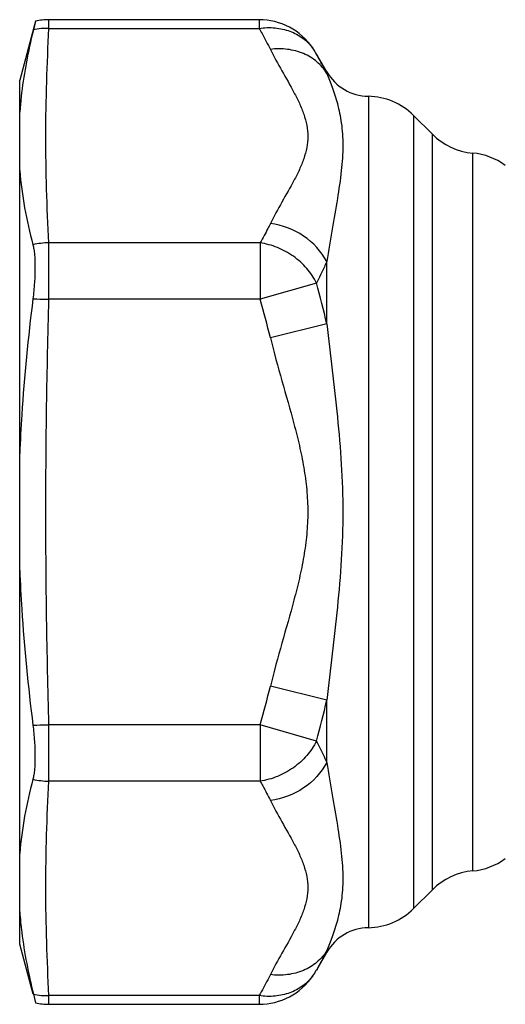
# Model space of a CAD drawing. Units: millimetres. Extents: x 0 to 297, y 0 to 210.
# Drawn here: x 201 to 215, y 94 to 125 of the extents above; entities that cross this region are included whole.
import ezdxf

# ---------------------------------------------------------------- set-up
doc = ezdxf.new("R2010")
doc.units = ezdxf.units.MM
doc.header["$LTSCALE"] = 16.335
doc.layers.get('0').update_dxf_attribs({"linetype": 'CONTINUOUS'})
doc.layers.add('A_STD', color=7, linetype='CONTINUOUS')

msp = doc.modelspace()

# ---------------------------------------------------------------- linework, layer by layer
at = {"color": 7, "linetype": 'Continuous'}
for p, q in [((200.997, 124.651), (200.513, 122.844)), ((200.997, 124.651), (200.932, 124.385)), ((201.411, 124.429), (207.857, 124.429)), ((200.513, 96.345), (200.513, 122.844)), ((201.408, 116.118), (201.408, 117.85)), ((207.888, 117.85), (201.408, 117.85)), ((207.888, 117.85), (207.888, 116.118)), ((209.937, 115.366), (209.937, 117.277)), ((209.62, 116.618), (207.888, 116.118)), ((207.888, 116.118), (201.408, 116.118)), ((209.937, 115.366), (208.205, 114.939)), ((209.937, 103.823), (208.205, 104.25)), ((209.937, 101.911), (209.937, 103.823)), ((201.408, 101.338), (201.408, 103.07)), ((207.888, 103.07), (201.408, 103.07)), ((207.888, 103.07), (207.888, 101.338)), ((209.62, 102.57), (207.888, 103.07)), ((207.888, 101.338), (201.408, 101.338)), ((200.926, 94.802), (200.513, 96.344)), ((200.932, 94.804), (200.997, 94.538)), ((207.857, 94.76), (201.411, 94.76))]:
    msp.add_line(p, q, dxfattribs=at)
for centre, radius, start, end in [((201.378, 122.161), 2.268, 89.1708, 101.333), ((201.411, 122.691), 2.003, 90.0162, 101.9429), ((201.443, 115.503), 2.348, 90.8605, 102.9102), ((177.518, 107.841), 33.28, 13.0689, 15.2929), ((177.822, 107.422), 31.299, 13.8954, 16.1318), ((177.822, 111.767), 31.299, 343.8682, 346.1046), ((177.518, 111.348), 33.28, 344.7071, 346.9311), ((201.443, 103.686), 2.348, 257.0898, 269.1395), ((201.379, 97.036), 2.276, 258.6876, 270.8086), ((201.411, 96.498), 2.003, 258.0571, 269.9838)]:
    msp.add_arc(centre, radius, start, end, dxfattribs=at)
for points, knots in [([(201.408, 117.85), (201.379, 118.398), (201.333, 119.494), (201.308, 121.14), (201.334, 122.785), (201.382, 123.881), (201.411, 124.429)], [0, 0, 0, 0, 0.250068, 0.499995, 0.749926, 1, 1, 1, 1]), ([(207.857, 124.429), (207.888, 124.375), (208.009, 124.164), (208.124, 123.948), (208.205, 123.785)], [0, 0, 0, 0, 0.252494, 1, 1, 1, 1]), ([(200.932, 124.385), (200.882, 124.175), (200.694, 123.342), (200.562, 122.496), (200.513, 121.86)], [0, 0, 0, 0, 0.252903, 1, 1, 1, 1]), ([(209.937, 123.049), (209.856, 123.182), (209.644, 123.426), (209.223, 123.679), (208.728, 123.808), (208.379, 123.806), (208.205, 123.785)], [0, 0, 0, 0, 0.23512, 0.478499, 0.733541, 1, 1, 1, 1]), ([(208.205, 123.785), (208.315, 123.56), (208.558, 123.12), (208.873, 122.578), (209.097, 122.135), (209.235, 121.8), (209.329, 121.459), (209.363, 121.112), (209.329, 120.766), (209.235, 120.425), (209.097, 120.09), (208.873, 119.647), (208.558, 119.105), (208.315, 118.665), (208.205, 118.44)], [0, 0, 0, 0, 0.127928, 0.256674, 0.319925, 0.381611, 0.441467, 0.500001, 0.558536, 0.618392, 0.680078, 0.743328, 0.872074, 1, 1, 1, 1]), ([(209.937, 123.049), (209.993, 122.909), (210.114, 122.605), (210.277, 122.1), (210.401, 121.503), (210.445, 120.81), (210.389, 120.033), (210.26, 119.179), (210.095, 118.253), (209.987, 117.61), (209.937, 117.277)], [0, 0, 0, 0, 0.077118, 0.167174, 0.270387, 0.387577, 0.519962, 0.667454, 0.828262, 1, 1, 1, 1]), ([(200.513, 120.067), (200.544, 119.683), (200.649, 118.918), (200.821, 118.165), (200.919, 117.791)], [0, 0, 0, 0, 0.499464, 1, 1, 1, 1]), ([(208.205, 118.44), (208.18, 118.391), (208.079, 118.192), (207.972, 117.996), (207.888, 117.85)], [0, 0, 0, 0, 0.247722, 1, 1, 1, 1]), ([(209.937, 117.277), (209.771, 117.589), (209.26, 118.135), (208.564, 118.396), (208.205, 118.44)], [0, 0, 0, 0, 0.493889, 1, 1, 1, 1]), ([(200.919, 117.791), (200.93, 117.747), (200.95, 117.648), (200.977, 117.416), (200.987, 117.073), (200.97, 116.618), (200.939, 116.297), (200.919, 116.131)], [0, 0, 0, 0, 0.082618, 0.181295, 0.420051, 0.699791, 1, 1, 1, 1]), ([(209.62, 116.618), (209.542, 116.779), (209.334, 117.084), (208.922, 117.455), (208.431, 117.726), (208.07, 117.823), (207.888, 117.85)], [0, 0, 0, 0, 0.243755, 0.495394, 0.749486, 1, 1, 1, 1]), ([(209.937, 117.277), (209.912, 117.222), (209.812, 117), (209.704, 116.781), (209.62, 116.618)], [0, 0, 0, 0, 0.247757, 1, 1, 1, 1]), ([(200.919, 116.131), (200.772, 114.95), (200.613, 113.369), (200.529, 111.783), (200.513, 111.387)], [0, 0, 0, 0, 0.749947, 1, 1, 1, 1]), ([(200.919, 116.131), (200.959, 116.13), (201.122, 116.126), (201.285, 116.122), (201.408, 116.118)], [0, 0, 0, 0, 0.24658, 1, 1, 1, 1]), ([(201.408, 103.07), (201.38, 104.157), (201.333, 106.332), (201.308, 109.594), (201.333, 112.857), (201.38, 115.031), (201.408, 116.118)], [0, 0, 0, 0, 0.25, 0.5, 0.75, 1, 1, 1, 1]), ([(209.937, 115.366), (209.989, 114.893), (210.102, 113.942), (210.267, 112.508), (210.395, 111.057), (210.445, 109.594), (210.395, 108.132), (210.267, 106.681), (210.102, 105.247), (209.989, 104.296), (209.937, 103.823)], [0, 0, 0, 0, 0.123199, 0.247861, 0.373632, 0.5, 0.626368, 0.752139, 0.876801, 1, 1, 1, 1]), ([(208.205, 114.939), (208.314, 114.495), (208.557, 113.614), (208.875, 112.517), (209.099, 111.631), (209.237, 110.959), (209.33, 110.28), (209.363, 109.594), (209.33, 108.909), (209.237, 108.229), (209.099, 107.558), (208.875, 106.672), (208.557, 105.575), (208.314, 104.694), (208.205, 104.25)], [0, 0, 0, 0, 0.124996, 0.249997, 0.312497, 0.374998, 0.437499, 0.5, 0.562501, 0.625002, 0.687503, 0.750003, 0.875004, 1, 1, 1, 1]), ([(200.513, 107.802), (200.529, 107.405), (200.613, 105.82), (200.772, 104.239), (200.919, 103.057)], [0, 0, 0, 0, 0.250053, 1, 1, 1, 1]), ([(200.919, 103.057), (200.959, 103.058), (201.122, 103.062), (201.285, 103.066), (201.408, 103.07)], [0, 0, 0, 0, 0.24658, 1, 1, 1, 1]), ([(200.919, 103.057), (200.939, 102.892), (200.97, 102.571), (200.987, 102.116), (200.977, 101.773), (200.95, 101.541), (200.93, 101.442), (200.919, 101.397)], [0, 0, 0, 0, 0.300209, 0.579949, 0.818705, 0.917382, 1, 1, 1, 1]), ([(209.62, 102.57), (209.542, 102.409), (209.334, 102.105), (208.922, 101.733), (208.431, 101.463), (208.07, 101.366), (207.888, 101.338)], [0, 0, 0, 0, 0.243755, 0.495394, 0.749486, 1, 1, 1, 1]), ([(209.62, 102.57), (209.648, 102.516), (209.759, 102.298), (209.863, 102.078), (209.937, 101.911)], [0, 0, 0, 0, 0.252237, 1, 1, 1, 1]), ([(209.937, 101.911), (209.771, 101.599), (209.26, 101.054), (208.564, 100.793), (208.205, 100.748)], [0, 0, 0, 0, 0.493889, 1, 1, 1, 1]), ([(209.937, 101.911), (209.987, 101.579), (210.095, 100.936), (210.26, 100.01), (210.389, 99.156), (210.445, 98.378), (210.401, 97.686), (210.277, 97.089), (210.114, 96.584), (209.993, 96.28), (209.937, 96.14)], [0, 0, 0, 0, 0.171738, 0.332546, 0.480038, 0.612424, 0.729614, 0.832826, 0.922883, 1, 1, 1, 1]), ([(200.919, 101.397), (200.821, 101.024), (200.649, 100.271), (200.544, 99.505), (200.513, 99.121)], [0, 0, 0, 0, 0.500536, 1, 1, 1, 1]), ([(201.411, 94.76), (201.382, 95.308), (201.334, 96.404), (201.308, 98.049), (201.333, 99.694), (201.379, 100.79), (201.408, 101.338)], [0, 0, 0, 0, 0.250074, 0.500005, 0.749932, 1, 1, 1, 1]), ([(207.888, 101.338), (207.916, 101.289), (208.026, 101.095), (208.131, 100.898), (208.205, 100.748)], [0, 0, 0, 0, 0.252292, 1, 1, 1, 1]), ([(208.205, 100.748), (208.315, 100.524), (208.558, 100.084), (208.873, 99.542), (209.097, 99.099), (209.235, 98.764), (209.329, 98.423), (209.363, 98.076), (209.329, 97.73), (209.235, 97.389), (209.097, 97.054), (208.873, 96.61), (208.558, 96.069), (208.315, 95.629), (208.205, 95.404)], [0, 0, 0, 0, 0.127926, 0.256672, 0.319922, 0.381608, 0.441464, 0.499999, 0.558533, 0.61839, 0.680076, 0.743327, 0.872072, 1, 1, 1, 1]), ([(200.513, 97.329), (200.529, 97.119), (200.617, 96.27), (200.781, 95.43), (200.932, 94.804)], [0, 0, 0, 0, 0.246163, 1, 1, 1, 1]), ([(209.937, 96.14), (209.856, 96.007), (209.644, 95.763), (209.223, 95.51), (208.728, 95.381), (208.379, 95.383), (208.205, 95.404)], [0, 0, 0, 0, 0.23512, 0.478499, 0.733541, 1, 1, 1, 1]), ([(208.205, 95.404), (208.178, 95.35), (208.068, 95.132), (207.949, 94.919), (207.857, 94.76)], [0, 0, 0, 0, 0.247521, 1, 1, 1, 1])]:
    msp.add_open_spline(points, degree=3, knots=knots, dxfattribs=at)
at = {"layer": 'A_STD', "color": 7, "linetype": 'Continuous'}
for p, q in [((201.411, 124.429), (201.411, 124.694)), ((207.857, 124.694), (201.411, 124.694)), ((207.857, 124.694), (207.857, 124.429)), ((209.937, 123.094), (209.62, 123.642)), ((209.919, 123.086), (209.937, 123.049)), ((209.937, 123.049), (209.937, 123.094)), ((211.214, 122.345), (211.214, 96.844)), ((212.598, 121.759), (212.598, 97.43)), ((212.598, 121.759), (213.177, 121.18)), ((213.177, 98.009), (213.177, 121.18)), ((214.415, 98.587), (214.415, 120.602)), ((212.598, 97.43), (213.177, 98.009)), ((209.937, 96.094), (209.62, 95.546)), ((209.937, 96.094), (209.937, 96.14)), ((201.411, 94.494), (201.411, 94.76)), ((207.857, 94.76), (207.857, 94.494)), ((201.411, 94.494), (207.857, 94.494))]:
    msp.add_line(p, q, dxfattribs=at)
for centre, radius, start, end in [((207.857, 122.697), 1.998, 34.2973, 90), ((207.171, 122.228), 2.828, 30.0011, 34.3247), ((200.851, 118.576), 10.127, 27.4565, 30.0155), ((201.794, 119.074), 9.061, 26.278, 27.4145), ((211.236, 123.844), 1.5, 210, 269.1552), ((211.184, 120.345), 2, 45, 89.1552), ((214.591, 122.594), 2, 225, 264.9298), ((214.238, 118.61), 2, 53.9581, 84.9298), ((214.238, 100.579), 2, 275.0702, 306.0419), ((214.591, 96.594), 2, 95.0702, 135), ((211.184, 98.844), 2, 270.8448, 315), ((211.236, 95.344), 1.5, 90.8448, 150), ((202.023, 100.001), 8.805, 333.5162, 333.9912), ((207.171, 96.96), 2.828, 325.6753, 329.9989), ((207.857, 96.492), 1.998, 270, 325.7027)]:
    msp.add_arc(centre, radius, start, end, dxfattribs=at)
for points, knots in [([(207.857, 124.429), (208.019, 124.453), (208.342, 124.463), (208.806, 124.363), (209.21, 124.151), (209.422, 123.939), (209.507, 123.822)], [0, 0, 0, 0, 0.266629, 0.521466, 0.764689, 1, 1, 1, 1]), ([(209.904, 96.074), (209.882, 96.03), (209.792, 95.852), (209.695, 95.676), (209.62, 95.546)], [0, 0, 0, 0, 0.248103, 1, 1, 1, 1]), ([(209.507, 95.366), (209.422, 95.25), (209.21, 95.038), (208.806, 94.826), (208.342, 94.726), (208.019, 94.736), (207.857, 94.76)], [0, 0, 0, 0, 0.235311, 0.478534, 0.733371, 1, 1, 1, 1])]:
    msp.add_open_spline(points, degree=3, knots=knots, dxfattribs=at)

doc.saveas('drawing.dxf')
